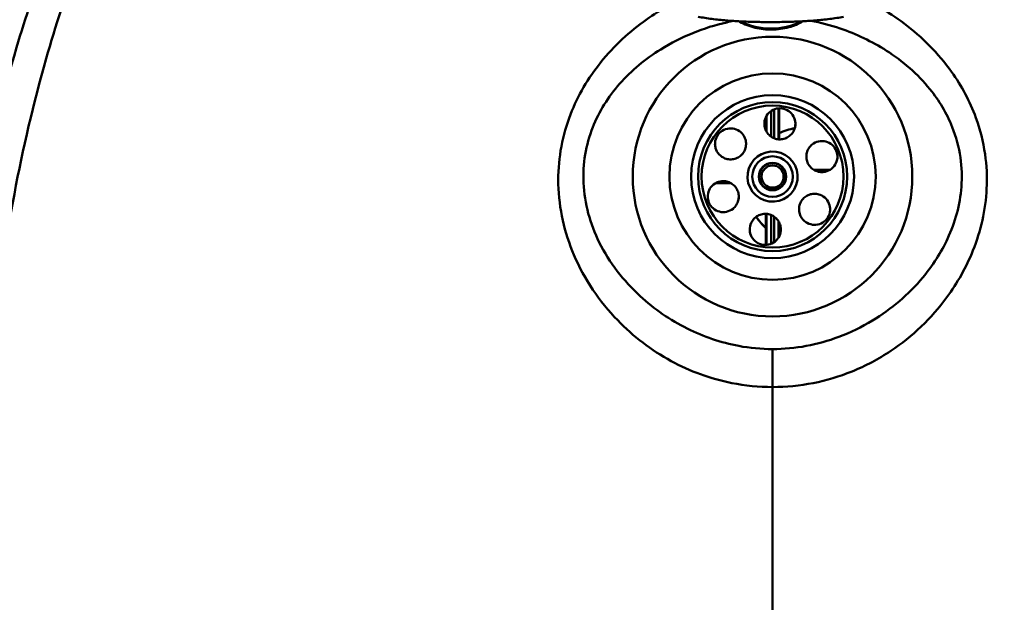
# Model space of a CAD drawing. Units: millimetres. Extents: x 0 to 3360, y 0 to 2376.
# Drawn here: x 1033 to 1255, y 431 to 562 of the extents above; entities that cross this region are included whole.
import ezdxf

# ---------------------------------------------------------------- set-up
doc = ezdxf.new("R2010")
doc.units = ezdxf.units.MM
doc.header["$LTSCALE"] = 8
doc.layers.add('Visible Edges(ISO)', color=7, linetype='Continuous', lineweight=50, true_color=0x262659)
doc.layers.add('Visible Tangent Edges(ISO)', color=7, linetype='Continuous', lineweight=50, true_color=0x1a1a3e)

msp = doc.modelspace()

# ---------------------------------------------------------------- linework, layer by layer
at = {"layer": 'Visible Edges(ISO)'}
for p, q in [((1203.96, 535.25), (1203.96, 542.24)), ((1201, 537.18), (1201, 540.31)), ((1211.83, 528.36), (1215.37, 528.36)), ((1170.98, 526.86), (1170.98, 526.86)), ((1233.98, 526.86), (1233.98, 526.86)), ((1193.08, 525.4), (1189.65, 525.4)), ((1201, 518.47), (1201, 511.48)), ((1203.96, 516.54), (1203.96, 513.41))]:
    msp.add_line(p, q, dxfattribs=at)
for centre, radius in [((1202.48, 526.86), 3.09), ((1202.48, 526.86), 3), ((1202.48, 526.87), 2.5)]:
    msp.add_circle(centre, radius, dxfattribs=at)
for centre, radius, start, end in [((1202.48, 526.86), 3, 180.0053, 359.9947), ((1202.48, 526.88), 2.5, 180.0536, 359.9464)]:
    msp.add_arc(centre, radius, start, end, dxfattribs=at)
msp.add_ellipse((1202.48, 526.86), major_axis=(-31.5, 0), ratio=1, dxfattribs=at)
for points, knots in [([(1220.26, 158.8), (1214.36, 158.14), (1208.42, 157.8), (1190.58, 157.8), (1178.6, 159.17), (1155.38, 164.47), (1144, 168.42), (1122.05, 178.61), (1111.4, 184.97), (1090.94, 199.85), (1081.13, 208.53), (1062.47, 228), (1053.67, 238.97), (1037.24, 262.95), (1029.71, 276.13), (1016.08, 304.41), (1010.12, 319.66), (999.98, 351.8), (995.93, 368.82), (989.99, 404.06), (988.21, 422.38), (987.1, 459.56), (987.85, 478.51), (992.01, 516.15), (995.45, 534.93), (1005, 571.27), (1011.08, 588.95), (1025.73, 622.17), (1034.22, 637.87), (1053.24, 666.29), (1063.67, 679.25), (1085.96, 701.63), (1097.74, 711.35), (1121.99, 727.04), (1134.45, 733.34), (1159.38, 742.35), (1171.94, 745.35), (1196.59, 748.15), (1208.83, 748.13), (1232.62, 745.36), (1244.31, 742.64), (1266.91, 734.79), (1277.93, 729.6), (1299.14, 716.99), (1309.38, 709.43), (1328.96, 692.2), (1338.28, 682.34), (1355.86, 660.54), (1364.05, 648.43), (1379.12, 622.21), (1385.9, 607.94), (1397.83, 577.61), (1402.85, 561.4), (1410.93, 527.56), (1413.86, 509.8), (1417.39, 473.4), (1417.91, 454.67), (1416.35, 417.05), (1414.23, 398.07), (1407.3, 360.87), (1402.5, 342.54), (1390.27, 307.57), (1382.91, 290.8), (1365.91, 259.85), (1356.35, 245.47), (1335.5, 220.02), (1324.3, 208.68), (1300.84, 189.69), (1288.63, 181.71), (1263.89, 169.48), (1251.32, 164.9), (1232.46, 160.54), (1226.37, 159.5), (1220.26, 158.8)], [0, 0, 0, 0, 1.780375, 1.780375, 5.352338, 5.352338, 8.925574, 8.925574, 12.61268, 12.61268, 16.51277, 16.51277, 20.702837, 20.702837, 25.232985, 25.232985, 30.120457, 30.120457, 35.343833, 35.343833, 40.839568, 40.839568, 46.503415, 46.503415, 52.199066, 52.199066, 57.775117, 57.775117, 63.089208, 63.089208, 68.035026, 68.035026, 72.564866, 72.564866, 76.69938, 76.69938, 80.519507, 80.519507, 84.143884, 84.143884, 87.703034, 87.703034, 91.320966, 91.320966, 95.106062, 95.106062, 99.146596, 99.146596, 103.506485, 103.506485, 108.219782, 108.219782, 113.284566, 113.284566, 118.65803, 118.65803, 124.255198, 124.255198, 129.953806, 129.953806, 135.607182, 135.607182, 141.065217, 141.065217, 146.200719, 146.200719, 150.935193, 150.935193, 155.255805, 155.255805, 159.2162, 159.2162, 161.062515, 161.062515, 161.062515, 161.062515]), ([(1218.49, 562.85), (1217.47, 562.67), (1216.42, 562.51), (1214.29, 562.24), (1213.2, 562.13), (1211.01, 561.95), (1209.89, 561.88), (1207.66, 561.77), (1206.54, 561.73), (1204.29, 561.68), (1203.17, 561.67), (1200.92, 561.67), (1199.79, 561.68), (1197.54, 561.73), (1196.42, 561.77), (1194.21, 561.88), (1193.11, 561.95), (1190.94, 562.13), (1189.86, 562.24), (1187.75, 562.52), (1186.7, 562.68), (1185.68, 562.87)], [-3.348343, -3.348343, -3.348343, -3.348343, -3.013509, -3.013509, -2.678674, -2.678674, -2.34384, -2.34384, -2.009006, -2.009006, -1.674171, -1.674171, -1.339337, -1.339337, -1.004503, -1.004503, -0.669669, -0.669669, -0.334834, -0.334834, 0, 0, 0, 0]), ([(1194.93, 561.84), (1194.98, 561.81), (1195.04, 561.78), (1196.15, 561.15), (1197.31, 560.69), (1199.77, 560.09), (1201.06, 559.95), (1203.64, 559.99), (1204.92, 560.17), (1207.28, 560.82), (1208.36, 561.28), (1209.34, 561.85)], [4.055627, 4.055627, 4.055627, 4.055627, 4.07386, 4.07386, 4.400351, 4.400351, 4.728745, 4.728745, 5.057404, 5.057404, 5.365585, 5.365585, 5.365585, 5.365585]), ([(1207.31, 537.28), (1207.16, 536.96), (1206.94, 536.63), (1206.42, 536.08), (1206.11, 535.84), (1205.49, 535.5), (1205.13, 535.37), (1204.38, 535.24), (1204, 535.23), (1203.3, 535.33), (1202.93, 535.44), (1202.25, 535.77), (1201.94, 536), (1201.43, 536.49), (1201.2, 536.8), (1200.85, 537.48), (1200.73, 537.85), (1200.59, 538.72), (1200.63, 539.28), (1200.96, 540.33), (1201.26, 540.82), (1202, 541.57), (1202.48, 541.88), (1203.52, 542.24), (1204.09, 542.29), (1205.14, 542.14), (1205.67, 541.94), (1206.58, 541.31), (1206.95, 540.89), (1207.46, 539.96), (1207.61, 539.41), (1207.65, 538.31), (1207.53, 537.75), (1207.31, 537.28)], [0, 0, 0, 0, 0.107917, 0.107917, 0.215834, 0.215834, 0.321831, 0.321831, 0.427828, 0.427828, 0.533825, 0.533825, 0.639822, 0.639822, 0.747739, 0.747739, 0.855656, 0.855656, 1.0155, 1.0155, 1.175345, 1.175345, 1.333952, 1.333952, 1.492558, 1.492558, 1.651164, 1.651164, 1.809771, 1.809771, 1.969616, 1.969616, 2.12946, 2.12946, 2.12946, 2.12946]), ([(1195.87, 536.25), (1196.08, 535.96), (1196.25, 535.61), (1196.47, 534.88), (1196.52, 534.5), (1196.5, 533.79), (1196.44, 533.41), (1196.18, 532.7), (1195.99, 532.36), (1195.56, 531.8), (1195.28, 531.54), (1194.65, 531.12), (1194.3, 530.96), (1193.62, 530.77), (1193.23, 530.72), (1192.47, 530.75), (1192.09, 530.84), (1191.27, 531.15), (1190.8, 531.47), (1190.05, 532.28), (1189.78, 532.78), (1189.5, 533.8), (1189.47, 534.37), (1189.68, 535.45), (1189.93, 535.97), (1190.58, 536.8), (1191.02, 537.16), (1192.01, 537.63), (1192.57, 537.74), (1193.63, 537.72), (1194.18, 537.58), (1195.15, 537.06), (1195.57, 536.68), (1195.87, 536.25)], [0, 0, 0, 0, 0.107917, 0.107917, 0.215834, 0.215834, 0.321831, 0.321831, 0.427828, 0.427828, 0.533825, 0.533825, 0.639822, 0.639822, 0.747739, 0.747739, 0.855656, 0.855656, 1.0155, 1.0155, 1.175345, 1.175345, 1.333952, 1.333952, 1.492558, 1.492558, 1.651164, 1.651164, 1.809771, 1.809771, 1.969616, 1.969616, 2.12946, 2.12946, 2.12946, 2.12946]), ([(1200.63, 538.75), (1200.63, 538.56), (1200.65, 538.38), (1200.73, 537.85), (1200.85, 537.48), (1201.2, 536.8), (1201.43, 536.49), (1201.94, 536), (1202.25, 535.77), (1202.93, 535.44), (1203.3, 535.33), (1204, 535.23), (1204.38, 535.24), (1205.13, 535.37), (1205.49, 535.51), (1206.11, 535.84), (1206.42, 536.08), (1206.94, 536.63), (1207.16, 536.96), (1207.31, 537.28)], [1.218608, 1.218608, 1.218608, 1.218608, 1.2738044, 1.2738044, 1.3817215, 1.3817215, 1.4896385, 1.4896385, 1.5956354, 1.5956354, 1.7016323, 1.7016323, 1.8076292, 1.8076292, 1.9136261, 1.9136261, 2.0215432, 2.0215432, 2.1294602, 2.1294602, 2.1294602, 2.1294602]), ([(1213.91, 527.89), (1213.56, 527.86), (1213.17, 527.88), (1212.43, 528.06), (1212.07, 528.21), (1211.47, 528.58), (1211.18, 528.83), (1210.69, 529.4), (1210.49, 529.73), (1210.22, 530.39), (1210.13, 530.76), (1210.08, 531.52), (1210.12, 531.9), (1210.3, 532.59), (1210.45, 532.94), (1210.86, 533.59), (1211.12, 533.87), (1211.8, 534.43), (1212.31, 534.68), (1213.39, 534.91), (1213.96, 534.9), (1214.98, 534.64), (1215.49, 534.38), (1216.32, 533.65), (1216.64, 533.18), (1217.04, 532.2), (1217.13, 531.64), (1217.04, 530.54), (1216.86, 530), (1216.31, 529.1), (1215.92, 528.7), (1214.98, 528.11), (1214.44, 527.94), (1213.91, 527.89)], [0, 0, 0, 0, 0.107917, 0.107917, 0.215834, 0.215834, 0.321831, 0.321831, 0.427828, 0.427828, 0.533825, 0.533825, 0.639822, 0.639822, 0.747739, 0.747739, 0.855656, 0.855656, 1.0155, 1.0155, 1.175345, 1.175345, 1.333952, 1.333952, 1.492558, 1.492558, 1.651164, 1.651164, 1.809771, 1.809771, 1.969616, 1.969616, 2.12946, 2.12946, 2.12946, 2.12946]), ([(1189.51, 534.23), (1189.51, 533.91), (1189.56, 533.59), (1189.78, 532.78), (1190.05, 532.28), (1190.8, 531.47), (1191.27, 531.15), (1192.09, 530.84), (1192.47, 530.75), (1193.23, 530.72), (1193.62, 530.77), (1194.3, 530.96), (1194.65, 531.12), (1195.28, 531.54), (1195.56, 531.81), (1195.99, 532.36), (1196.18, 532.7), (1196.44, 533.41), (1196.5, 533.79), (1196.51, 534.17), (1196.51, 534.2), (1196.51, 534.23)], [0.860726, 0.860726, 0.860726, 0.860726, 0.954115, 0.954115, 1.11396, 1.11396, 1.273804, 1.273804, 1.381721, 1.381721, 1.489639, 1.489639, 1.595635, 1.595635, 1.701632, 1.701632, 1.807629, 1.807629, 1.913626, 1.913626, 1.923088, 1.923088, 1.923088, 1.923088]), ([(1210.1, 531.38), (1210.1, 531.3), (1210.1, 531.22), (1210.13, 530.76), (1210.22, 530.39), (1210.49, 529.73), (1210.69, 529.4), (1211.18, 528.83), (1211.47, 528.58), (1212.07, 528.21), (1212.43, 528.06), (1213.17, 527.88), (1213.56, 527.86), (1213.91, 527.89)], [1.5734157, 1.5734157, 1.5734157, 1.5734157, 1.5956354, 1.5956354, 1.7016323, 1.7016323, 1.8076292, 1.8076292, 1.9136261, 1.9136261, 2.0215432, 2.0215432, 2.1294602, 2.1294602, 2.1294602, 2.1294602]), ([(1213.91, 527.89), (1214.44, 527.94), (1214.98, 528.11), (1215.92, 528.7), (1216.31, 529.1), (1216.86, 530), (1217.04, 530.54), (1217.1, 531.19), (1217.1, 531.28), (1217.1, 531.38)], [0, 0, 0, 0, 0.1598447, 0.1598447, 0.3196893, 0.3196893, 0.4782958, 0.4782958, 0.5056075, 0.5056075, 0.5056075, 0.5056075]), ([(1191.05, 525.83), (1191.4, 525.86), (1191.79, 525.84), (1192.53, 525.67), (1192.89, 525.52), (1193.49, 525.15), (1193.79, 524.9), (1194.28, 524.32), (1194.47, 523.99), (1194.74, 523.34), (1194.83, 522.96), (1194.88, 522.21), (1194.84, 521.83), (1194.67, 521.14), (1194.52, 520.78), (1194.11, 520.14), (1193.85, 519.85), (1193.16, 519.3), (1192.65, 519.05), (1191.57, 518.81), (1191.01, 518.83), (1189.98, 519.09), (1189.48, 519.35), (1188.65, 520.07), (1188.32, 520.54), (1187.92, 521.52), (1187.83, 522.08), (1187.92, 523.18), (1188.1, 523.72), (1188.65, 524.62), (1189.05, 525.03), (1189.99, 525.61), (1190.53, 525.79), (1191.05, 525.83)], [0, 0, 0, 0, 0.107917, 0.107917, 0.215834, 0.215834, 0.321831, 0.321831, 0.427828, 0.427828, 0.533825, 0.533825, 0.639822, 0.639822, 0.747739, 0.747739, 0.855656, 0.855656, 1.0155, 1.0155, 1.175345, 1.175345, 1.333952, 1.333952, 1.492558, 1.492558, 1.651164, 1.651164, 1.809771, 1.809771, 1.969616, 1.969616, 2.12946, 2.12946, 2.12946, 2.12946]), ([(1187.86, 522.35), (1187.87, 521.89), (1187.96, 521.44), (1188.32, 520.54), (1188.65, 520.07), (1189.48, 519.35), (1189.98, 519.09), (1191.01, 518.83), (1191.57, 518.81), (1192.65, 519.05), (1193.16, 519.3), (1193.85, 519.85), (1194.11, 520.14), (1194.52, 520.78), (1194.67, 521.14), (1194.82, 521.76), (1194.86, 522.05), (1194.86, 522.35)], [0.505662, 0.505662, 0.505662, 0.505662, 0.636902, 0.636902, 0.795509, 0.795509, 0.954115, 0.954115, 1.11396, 1.11396, 1.273804, 1.273804, 1.381721, 1.381721, 1.489639, 1.489639, 1.573363, 1.573363, 1.573363, 1.573363]), ([(1209.09, 517.48), (1208.89, 517.77), (1208.71, 518.11), (1208.49, 518.84), (1208.44, 519.23), (1208.46, 519.94), (1208.53, 520.31), (1208.78, 521.03), (1208.97, 521.36), (1209.41, 521.92), (1209.69, 522.19), (1210.31, 522.61), (1210.66, 522.77), (1211.34, 522.96), (1211.73, 523.01), (1212.49, 522.97), (1212.87, 522.89), (1213.69, 522.57), (1214.17, 522.26), (1214.91, 521.44), (1215.18, 520.94), (1215.46, 519.93), (1215.49, 519.36), (1215.28, 518.27), (1215.04, 517.76), (1214.39, 516.92), (1213.95, 516.56), (1212.95, 516.09), (1212.39, 515.98), (1211.34, 516.01), (1210.79, 516.15), (1209.81, 516.67), (1209.39, 517.05), (1209.09, 517.48)], [0, 0, 0, 0, 0.107917, 0.107917, 0.215834, 0.215834, 0.321831, 0.321831, 0.427828, 0.427828, 0.533825, 0.533825, 0.639822, 0.639822, 0.747739, 0.747739, 0.855656, 0.855656, 1.0155, 1.0155, 1.175345, 1.175345, 1.333952, 1.333952, 1.492558, 1.492558, 1.651164, 1.651164, 1.809771, 1.809771, 1.969616, 1.969616, 2.12946, 2.12946, 2.12946, 2.12946]), ([(1208.45, 519.49), (1208.45, 519.16), (1208.5, 518.81), (1208.71, 518.11), (1208.89, 517.77), (1209.09, 517.48)], [1.9231443, 1.9231443, 1.9231443, 1.9231443, 2.0215432, 2.0215432, 2.1294602, 2.1294602, 2.1294602, 2.1294602]), ([(1209.09, 517.48), (1209.39, 517.05), (1209.81, 516.67), (1210.79, 516.15), (1211.34, 516.01), (1212.39, 515.98), (1212.95, 516.09), (1213.95, 516.56), (1214.39, 516.92), (1215.04, 517.76), (1215.28, 518.28), (1215.43, 519.04), (1215.45, 519.27), (1215.45, 519.49)], [0, 0, 0, 0, 0.1598447, 0.1598447, 0.3196893, 0.3196893, 0.4782958, 0.4782958, 0.6369022, 0.6369022, 0.7955087, 0.7955087, 0.8606714, 0.8606714, 0.8606714, 0.8606714]), ([(1197.66, 516.45), (1197.81, 516.77), (1198.02, 517.09), (1198.54, 517.65), (1198.85, 517.88), (1199.47, 518.22), (1199.83, 518.35), (1200.58, 518.49), (1200.96, 518.49), (1201.66, 518.39), (1202.03, 518.29), (1202.71, 517.95), (1203.02, 517.73), (1203.53, 517.23), (1203.77, 516.93), (1204.12, 516.25), (1204.23, 515.88), (1204.37, 515.01), (1204.34, 514.44), (1204, 513.39), (1203.7, 512.9), (1202.97, 512.15), (1202.49, 511.84), (1201.44, 511.49), (1200.88, 511.44), (1199.83, 511.58), (1199.3, 511.78), (1198.39, 512.41), (1198.01, 512.84), (1197.51, 513.76), (1197.35, 514.31), (1197.32, 515.42), (1197.44, 515.97), (1197.66, 516.45)], [0, 0, 0, 0, 0.107917, 0.107917, 0.215834, 0.215834, 0.321831, 0.321831, 0.427828, 0.427828, 0.533825, 0.533825, 0.639822, 0.639822, 0.747739, 0.747739, 0.855656, 0.855656, 1.0155, 1.0155, 1.175345, 1.175345, 1.333952, 1.333952, 1.492558, 1.492558, 1.651164, 1.651164, 1.809771, 1.809771, 1.969616, 1.969616, 2.12946, 2.12946, 2.12946, 2.12946]), ([(1198.79, 517.82), (1199.03, 517.46), (1199.28, 517.12), (1200.01, 516.21), (1200.51, 515.7), (1201, 515.26)], [-5.6936988, -5.6936988, -5.6936988, -5.6936988, -5.5334439, -5.5334439, -5.2484795, -5.2484795, -5.2484795, -5.2484795]), ([(1197.33, 514.98), (1197.33, 514.94), (1197.33, 514.9), (1197.35, 514.31), (1197.51, 513.76), (1198.01, 512.84), (1198.39, 512.41), (1199.3, 511.78), (1199.83, 511.58), (1200.88, 511.44), (1201.44, 511.49), (1202.49, 511.84), (1202.97, 512.15), (1203.7, 512.91), (1204, 513.39), (1204.28, 514.26), (1204.33, 514.62), (1204.33, 514.98)], [0.149024, 0.149024, 0.149024, 0.149024, 0.159845, 0.159845, 0.319689, 0.319689, 0.478296, 0.478296, 0.636902, 0.636902, 0.795509, 0.795509, 0.954115, 0.954115, 1.11396, 1.11396, 1.218552, 1.218552, 1.218552, 1.218552])]:
    msp.add_open_spline(points, degree=3, knots=knots, dxfattribs=at)
for points in [[(1207.49, 537.76), (1206.27, 537.55), (1205.08, 537.17), (1203.96, 536.62)], [(1207.31, 537.28), (1207.51, 537.72), (1207.63, 538.23), (1207.63, 538.75)]]:
    msp.add_open_spline(points, degree=3, dxfattribs=at)
at = {"layer": 'Visible Tangent Edges(ISO)'}
for p, q in [((1202.14, 535.87), (1202.14, 541.63)), ((1202.82, 542), (1202.82, 535.5)), ((1203.82, 535.26), (1203.82, 542.23)), ((1203.96, 535.25), (1203.96, 542.24)), ((1201, 540.31), (1201, 537.18)), ((1201.14, 536.93), (1201.14, 540.57)), ((1215.37, 528.36), (1211.83, 528.36)), ((1212.1, 528.22), (1215.1, 528.22)), ((1189.65, 525.4), (1193.08, 525.4)), ((1192.82, 525.53), (1189.91, 525.53)), ((1201, 518.47), (1201, 511.48)), ((1201.14, 518.46), (1201.14, 511.49)), ((1202.14, 511.73), (1202.14, 518.22)), ((1202.82, 517.85), (1202.82, 512.1)), ((1203.82, 516.79), (1203.82, 513.16)), ((1203.96, 513.41), (1203.96, 516.54)), ((1202.48, 488), (1202.48, 479.45)), ((1202.48, 479.45), (1202.48, 198.12))]:
    msp.add_line(p, q, dxfattribs=at)
msp.add_circle((1202.48, 526.86), 4.57, dxfattribs=at)
msp.add_arc((1209.67, 524.94), 13, 213.2144, 228.1809, dxfattribs=at)
msp.add_ellipse((1202.13, 569.4), major_axis=(-12, -0.02), ratio=0.766403, start_param=0.964619, end_param=2.17339, dxfattribs=at)
for major_axis in [(23.25, 0), (18.36, 0), (16.8, 0), (15.99, 0), (5.6, -0.78)]:
    msp.add_ellipse((1202.48, 526.86), major_axis=major_axis, ratio=1, dxfattribs=at)
for points, knots in [([(1038.86, 576.2), (1036.39, 569.5), (1034.14, 562.73), (1029.07, 545.67), (1026.52, 535.31), (1022.37, 514.51), (1020.77, 504.05), (1019.02, 488.27), (1018.54, 482.9), (1017.34, 465.04), (1017.12, 452.48), (1018.05, 423.62), (1019.63, 407.31), (1024.53, 377.57), (1027.54, 364.09), (1033.41, 343.72), (1035.72, 336.6), (1043.29, 315.74), (1049.29, 302.16), (1063.47, 275.98), (1071.65, 263.39), (1088.39, 242.46), (1096.58, 233.66), (1114.73, 217.6), (1124.69, 210.33), (1140.29, 201.59), (1145.29, 199.12), (1156.09, 194.55), (1161.93, 192.5), (1173.88, 189.21), (1179.99, 187.98), (1191.53, 186.5), (1197, 186.15), (1202.48, 186.15)], [142.990111, 142.990111, 142.990111, 142.990111, 144.921243, 144.921243, 147.818859, 147.818859, 150.716471, 150.716471, 152.201897, 152.201897, 155.645042, 155.645042, 160.121131, 160.121131, 163.902602, 163.902602, 165.940046, 165.940046, 169.918004, 169.918004, 173.895958, 173.895958, 176.981579, 176.981579, 180.067195, 180.067195, 181.430808, 181.430808, 182.91463, 182.91463, 184.398452, 184.398452, 185.693126, 185.693126, 185.693126, 185.693126]), ([(1202.48, 198.12), (1197.57, 198.12), (1192.68, 198.43), (1182.33, 199.72), (1176.83, 200.8), (1166.03, 203.69), (1160.73, 205.5), (1150.86, 209.57), (1146.26, 211.77), (1131.84, 219.64), (1122.49, 226.24), (1105.26, 241.03), (1097.38, 249.21), (1081.14, 268.84), (1073.1, 280.77), (1059.02, 305.73), (1052.99, 318.77), (1045.3, 338.88), (1042.94, 345.76), (1036.9, 365.49), (1033.74, 378.6), (1028.49, 407.57), (1026.7, 423.51), (1025.37, 451.78), (1025.41, 464.09), (1026.35, 481.63), (1026.75, 486.91), (1028.26, 502.42), (1029.7, 512.7), (1033.53, 533.17), (1035.91, 543.36), (1040.89, 560.8), (1043.26, 568.11), (1045.9, 575.32)], [-185.693126, -185.693126, -185.693126, -185.693126, -184.398452, -184.398452, -182.91463, -182.91463, -181.430808, -181.430808, -180.067195, -180.067195, -176.981579, -176.981579, -173.895958, -173.895958, -169.918004, -169.918004, -165.940046, -165.940046, -163.902602, -163.902602, -160.121131, -160.121131, -155.645042, -155.645042, -152.201897, -152.201897, -150.716471, -150.716471, -147.818859, -147.818859, -144.921243, -144.921243, -142.803551, -142.803551, -142.803551, -142.803551]), ([(1359.07, 575.32), (1359.54, 574.02), (1360.01, 572.71), (1365.44, 557.23), (1369.37, 542.73), (1374.99, 515.04), (1376.87, 501.88), (1378.6, 482.2), (1379, 475.59), (1379.75, 452.93), (1379.23, 436.81), (1375.39, 397.77), (1370.95, 374.98), (1359.54, 337.6), (1353.66, 322.37), (1339.35, 293.08), (1330.94, 279.02), (1315.76, 258.84), (1309.93, 251.94), (1294.87, 236.43), (1285.21, 228.19), (1267.72, 216.54), (1260.27, 212.38), (1245.63, 205.92), (1238.53, 203.46), (1223.02, 199.62), (1214.41, 198.41), (1205.79, 198.16)], [-104.605395, -104.605395, -104.605395, -104.605395, -104.223588, -104.223588, -100.088511, -100.088511, -96.388832, -96.388832, -94.530066, -94.530066, -90.026637, -90.026637, -83.547193, -83.547193, -79.007446, -79.007446, -74.467703, -74.467703, -71.988266, -71.988266, -68.546554, -68.546554, -66.267022, -66.267022, -64.269281, -64.269281, -61.99466, -61.99466, -61.99466, -61.99466]), ([(1206.18, 186.2), (1215.81, 186.48), (1225.41, 187.87), (1242.6, 192.24), (1250.42, 195.03), (1266.39, 202.27), (1274.44, 206.9), (1293.16, 219.73), (1303.32, 228.69), (1319.01, 245.37), (1325.03, 252.74), (1340.57, 274.15), (1349.06, 288.93), (1363.35, 319.5), (1369.14, 335.29), (1380.22, 373.88), (1384.39, 397.28), (1387.7, 437.21), (1387.99, 453.66), (1386.89, 476.75), (1386.4, 483.48), (1384.37, 503.51), (1382.28, 516.89), (1376.23, 545.03), (1372.06, 559.75), (1366.6, 574.84), (1366.35, 575.52), (1366.1, 576.2)], [61.99466, 61.99466, 61.99466, 61.99466, 64.269281, 64.269281, 66.267022, 66.267022, 68.546554, 68.546554, 71.988266, 71.988266, 74.467703, 74.467703, 79.007446, 79.007446, 83.547193, 83.547193, 90.026637, 90.026637, 94.530066, 94.530066, 96.388832, 96.388832, 100.088511, 100.088511, 104.223588, 104.223588, 104.419199, 104.419199, 104.419199, 104.419199]), ([(1202.48, 479.45), (1208.64, 479.45), (1214.76, 480.68), (1223.47, 484.21), (1226.4, 485.77), (1234.02, 490.86), (1238.29, 494.95), (1244.14, 502.9), (1246.14, 506.45), (1249.41, 514.62), (1250.49, 519.34), (1250.86, 526.74), (1250.74, 529.36), (1249.96, 534.74), (1249.26, 537.49), (1246.94, 543.82), (1245.08, 547.29), (1239.83, 554.66), (1236.18, 558.31), (1228.51, 564.05), (1224.58, 566.28), (1220.33, 568), (1220.27, 568.02), (1220.21, 568.05)], [-25.227955, -25.227955, -25.227955, -25.227955, -23.581378, -23.581378, -22.67877, -22.67877, -21.069873, -21.069873, -19.966362, -19.966362, -18.677975, -18.677975, -17.979606, -17.979606, -17.222645, -17.222645, -16.168422, -16.168422, -14.758665, -14.758665, -13.500845, -13.500845, -13.481819, -13.481819, -13.481819, -13.481819]), ([(1184.03, 567.75), (1180.25, 566.18), (1176.68, 564.15), (1169.58, 558.97), (1166.14, 555.68), (1160.47, 548.35), (1158.2, 544.35), (1154.92, 535.31), (1154.08, 530.22), (1154.33, 519.66), (1155.59, 514.22), (1160.08, 503.72), (1163.47, 498.74), (1171.09, 490.86), (1175.14, 487.75), (1183.85, 483), (1188.48, 481.3), (1196.31, 479.76), (1199.39, 479.45), (1202.48, 479.45)], [-10.056159, -10.056159, -10.056159, -10.056159, -8.913444, -8.913444, -7.608589, -7.608589, -6.380172, -6.380172, -5.026022, -5.026022, -3.548082, -3.548082, -1.918662, -1.918662, -0.530129, -0.530129, 0.790925, 0.790925, 1.616584, 1.616584, 1.616584, 1.616584]), ([(1202.48, 488), (1199.93, 488), (1197.37, 488.24), (1190.84, 489.46), (1186.93, 490.79), (1179.41, 494.54), (1175.82, 497), (1168.9, 503.37), (1165.71, 507.46), (1161.37, 516.2), (1160.09, 520.78), (1159.68, 529.7), (1160.4, 534), (1163.38, 541.55), (1165.47, 544.86), (1170.7, 550.8), (1173.87, 553.4), (1181.9, 558.39), (1186.96, 560.43), (1192.68, 561.72), (1193.17, 561.82), (1193.67, 561.92)], [-1.616584, -1.616584, -1.616584, -1.616584, -0.790925, -0.790925, 0.530129, 0.530129, 1.918662, 1.918662, 3.548082, 3.548082, 5.026022, 5.026022, 6.380172, 6.380172, 7.608589, 7.608589, 8.913444, 8.913444, 10.668507, 10.668507, 10.835294, 10.835294, 10.835294, 10.835294]), ([(1211.07, 561.96), (1213.31, 561.54), (1215.53, 560.96), (1221.35, 558.98), (1224.87, 557.32), (1231.82, 552.88), (1235.19, 549.99), (1240.03, 543.98), (1241.75, 541.11), (1243.85, 535.82), (1244.48, 533.5), (1245.13, 528.97), (1245.2, 526.75), (1244.74, 520.51), (1243.64, 516.54), (1240.46, 509.72), (1238.56, 506.8), (1233.13, 500.29), (1229.25, 497.01), (1222.58, 492.97), (1220.05, 491.74), (1212.66, 488.96), (1207.58, 488), (1202.48, 488)], [12.751329, 12.751329, 12.751329, 12.751329, 13.500845, 13.500845, 14.758665, 14.758665, 16.168422, 16.168422, 17.222645, 17.222645, 17.979606, 17.979606, 18.677975, 18.677975, 19.966362, 19.966362, 21.069873, 21.069873, 22.67877, 22.67877, 23.581378, 23.581378, 25.227955, 25.227955, 25.227955, 25.227955])]:
    msp.add_open_spline(points, degree=3, knots=knots, dxfattribs=at)

doc.saveas('drawing.dxf')
